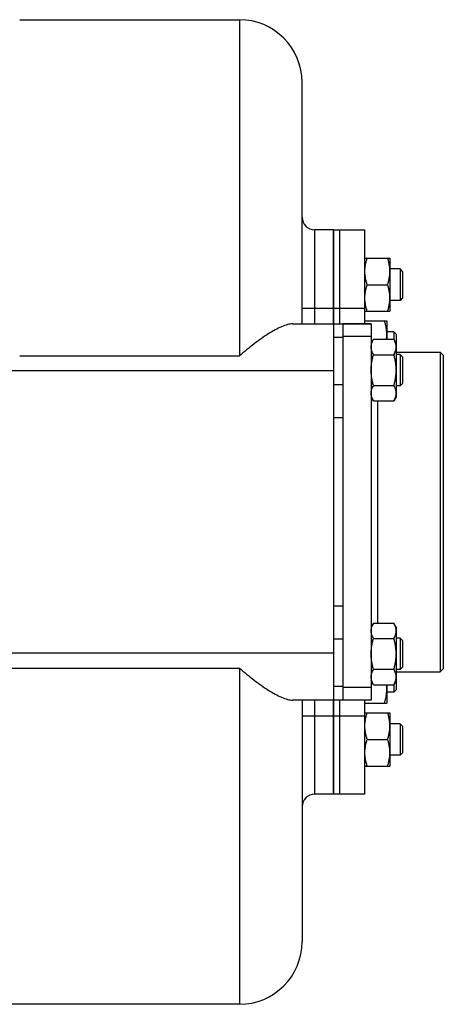
# Model space of a CAD drawing. Units: millimetres. Extents: x -1655 to 1564, y -501 to 966.
# Drawn here: x 881 to 1016, y -474 to -160 of the extents above; entities that cross this region are included whole.
import ezdxf

# ---------------------------------------------------------------- set-up
doc = ezdxf.new("R2010")
doc.units = ezdxf.units.MM
doc.header["$LTSCALE"] = 19.36
doc.layers.get('0').update_dxf_attribs({"linetype": 'CONTINUOUS'})
doc.layers.add('02___PRT_ALL_AXES', color=7, linetype='CONTINUOUS')
doc.layers.add('3_ALL_AXES', color=7, linetype='CONTINUOUS')

msp = doc.modelspace()

# ---------------------------------------------------------------- linework, layer by layer
at = {"color": 7, "linetype": 'CONTINUOUS'}
for p, q in [((881.2, -159.6), (951.2, -159.6)), ((971.2, -256.6), (971.2, -179.6)), ((981.2, -226.6), (975.2, -226.6)), ((991.2, -235.6), (999.2, -235.6)), ((999.2, -235.6), (999.2, -252.6)), ((1002.45, -239.1), (999.2, -239.1)), ((1003.2, -239.85), (1002.45, -239.1)), ((1002.45, -239.1), (1002.45, -249.1)), ((1003.2, -239.85), (1003.2, -248.35)), ((991.96, -244.1), (998.44, -244.1)), ((1002.45, -249.1), (999.2, -249.1)), ((1003.2, -248.35), (1002.45, -249.1)), ((991.2, -252.6), (999.2, -252.6)), ((968.26, -256.6), (993.2, -256.6)), ((981.2, -256.6), (981.2, -376.6)), ((991.2, -255.59), (998.2, -255.59)), ((998.2, -255.59), (998.2, -261.53)), ((1000.45, -259.09), (998.2, -259.09)), ((1001.2, -259.84), (1000.45, -259.09)), ((1000.45, -259.09), (1000.45, -261.54)), ((1001.2, -259.84), (1001.2, -279.84)), ((993.96, -261.53), (993.2, -262.84)), ((993.96, -261.53), (1000.44, -261.53)), ((1001.2, -262.84), (1000.44, -261.53)), ((993.96, -266.43), (1000.44, -266.43)), ((1002.45, -266.34), (1001.2, -266.34)), ((1003.2, -267.09), (1002.45, -266.34)), ((1002.45, -266.34), (1002.45, -276.34)), ((1016.2, -266.6), (1015.2, -265.6)), ((1015.2, -265.6), (1015.2, -367.6)), ((1016.2, -266.6), (1016.2, -366.6)), ((1003.2, -267.09), (1003.2, -275.59)), ((993.96, -276.25), (1000.44, -276.25)), ((1003.2, -275.59), (1002.45, -276.34)), ((1002.45, -276.34), (1001.2, -276.34)), ((993.96, -281.16), (993.2, -279.84)), ((993.96, -281.16), (1000.44, -281.16)), ((1001.2, -279.84), (1000.44, -281.16)), ((993.96, -352.04), (993.2, -353.35)), ((993.96, -352.04), (1000.44, -352.04)), ((1001.2, -353.35), (1000.44, -352.04)), ((1001.2, -353.35), (1001.2, -373.34)), ((993.96, -356.94), (1000.44, -356.94)), ((1002.45, -356.85), (1001.2, -356.85)), ((1003.2, -357.6), (1002.45, -356.85)), ((1002.45, -356.85), (1002.45, -366.85)), ((1003.2, -357.6), (1003.2, -366.1)), ((993.96, -366.76), (1000.44, -366.76)), ((1002.45, -366.85), (1001.2, -366.85)), ((1003.2, -366.1), (1002.45, -366.85)), ((1016.2, -366.6), (1015.2, -367.6)), ((993.96, -371.67), (993.2, -370.35)), ((1001.2, -370.35), (1000.44, -371.67)), ((993.96, -371.67), (1000.44, -371.67)), ((998.2, -371.67), (998.2, -377.59)), ((1000.45, -371.65), (1000.45, -374.09)), ((1001.2, -373.34), (1000.45, -374.09)), ((993.2, -376.6), (968.26, -376.6)), ((971.2, -376.6), (971.2, -453.6)), ((1000.45, -374.09), (998.2, -374.09)), ((991.2, -377.59), (998.2, -377.59)), ((991.2, -380.6), (999.2, -380.6)), ((999.2, -380.6), (999.2, -397.6)), ((1002.45, -384.1), (999.2, -384.1)), ((1003.2, -384.85), (1002.45, -384.1)), ((1002.45, -384.1), (1002.45, -394.1)), ((1003.2, -384.85), (1003.2, -393.35)), ((991.96, -389.1), (998.44, -389.1)), ((1002.45, -394.1), (999.2, -394.1)), ((1003.2, -393.35), (1002.45, -394.1)), ((991.2, -397.6), (999.2, -397.6)), ((981.2, -406.6), (975.2, -406.6)), ((951.2, -473.6), (781.2, -473.6))]:
    msp.add_line(p, q, dxfattribs=at)
at = {"color": 9, "linetype": 'CONTINUOUS'}
for p, q in [((951.2, -159.6), (951.2, -266.84)), ((975.2, -226.6), (975.2, -256.6)), ((971.2, -251.6), (981.2, -251.6)), ((984.2, -260.99), (981.2, -260.99)), ((881.2, -266.84), (951.2, -266.84)), ((981.2, -271.6), (781.2, -271.6)), ((984.2, -275.99), (981.2, -275.99)), ((984.2, -286.6), (981.2, -286.6)), ((984.2, -346.6), (981.2, -346.6)), ((984.2, -357.2), (981.2, -357.2)), ((981.2, -361.6), (855.11, -361.6)), ((854.78, -366.35), (951.2, -366.35)), ((951.2, -366.35), (951.2, -473.6)), ((984.2, -372.2), (981.2, -372.2)), ((975.2, -376.6), (975.2, -406.6)), ((971.2, -381.6), (981.2, -381.6))]:
    msp.add_line(p, q, dxfattribs=at)
at = {"color": 3, "linetype": 'CONTINUOUS'}
msp.add_line((984.2, -265.38), (984.2, -367.81), dxfattribs=at)
at = {"color": 7, "linetype": 'CONTINUOUS'}
for centre, radius, start, end in [((951.2, -179.6), 20, 0, 90), ((975.2, -222.6), 4, 180, 270), ((975.2, -410.6), 4, 90, 180), ((951.2, -453.6), 20, 270, 360)]:
    msp.add_arc(centre, radius, start, end, dxfattribs=at)
for points, knots in [([(991.2, -239.85), (991.2, -239.49), (991.24, -238.77), (991.39, -237.69), (991.63, -236.64), (991.85, -235.94), (991.96, -235.6)], [0, 0, 0, 0, 0.248843, 0.498242, 0.748576, 1, 1, 1, 1]), ([(999.2, -239.85), (999.2, -239.49), (999.17, -238.77), (999.01, -237.69), (998.77, -236.64), (998.56, -235.94), (998.44, -235.6)], [0, 0, 0, 0, 0.248843, 0.498242, 0.748576, 1, 1, 1, 1]), ([(991.96, -244.1), (991.85, -243.75), (991.63, -243.06), (991.39, -242), (991.24, -240.93), (991.2, -240.21), (991.2, -239.85)], [0, 0, 0, 0, 0.251423, 0.501757, 0.751155, 1, 1, 1, 1]), ([(998.44, -244.1), (998.56, -243.75), (998.77, -243.06), (999.01, -242), (999.17, -240.93), (999.2, -240.21), (999.2, -239.85)], [0, 0, 0, 0, 0.251423, 0.501757, 0.751155, 1, 1, 1, 1]), ([(991.2, -248.35), (991.2, -247.99), (991.24, -247.27), (991.39, -246.19), (991.63, -245.14), (991.85, -244.44), (991.96, -244.1)], [0, 0, 0, 0, 0.248843, 0.498242, 0.748576, 1, 1, 1, 1]), ([(999.2, -248.35), (999.2, -247.99), (999.17, -247.27), (999.01, -246.19), (998.77, -245.14), (998.56, -244.44), (998.44, -244.1)], [0, 0, 0, 0, 0.248843, 0.498242, 0.748576, 1, 1, 1, 1]), ([(991.96, -252.6), (991.85, -252.25), (991.63, -251.56), (991.39, -250.5), (991.24, -249.43), (991.2, -248.71), (991.2, -248.35)], [0, 0, 0, 0, 0.251423, 0.501757, 0.751155, 1, 1, 1, 1]), ([(998.44, -252.6), (998.56, -252.25), (998.77, -251.56), (999.01, -250.5), (999.17, -249.43), (999.2, -248.71), (999.2, -248.35)], [0, 0, 0, 0, 0.251423, 0.501757, 0.751155, 1, 1, 1, 1]), ([(968.26, -256.6), (967.69, -256.6), (966.45, -256.81), (964.56, -257.5), (962.52, -258.52), (959.55, -260.3), (955.72, -263.06), (952.73, -265.52), (951.2, -266.84)], [0, 0, 0, 0, 0.084562, 0.184711, 0.298534, 0.423728, 0.700001, 1, 1, 1, 1]), ([(998.2, -259.84), (998.2, -259.48), (998.17, -258.76), (998.01, -257.68), (997.77, -256.63), (997.56, -255.93), (997.44, -255.59)], [0, 0, 0, 0, 0.248843, 0.498242, 0.748576, 1, 1, 1, 1]), ([(998.07, -261.53), (998.11, -261.25), (998.18, -260.68), (998.2, -260.12), (998.2, -259.84)], [0, 0, 0, 0, 0.50035, 1, 1, 1, 1]), ([(993.2, -263.98), (993.2, -263.88), (993.21, -263.67), (993.25, -263.36), (993.31, -263.05), (993.43, -262.63), (993.64, -262.12), (993.85, -261.72), (993.96, -261.53)], [0, 0, 0, 0, 0.119944, 0.240516, 0.36228, 0.485687, 0.738449, 1, 1, 1, 1]), ([(1001.2, -263.98), (1001.2, -263.88), (1001.19, -263.67), (1001.15, -263.36), (1001.09, -263.05), (1000.97, -262.63), (1000.76, -262.12), (1000.56, -261.72), (1000.44, -261.53)], [0, 0, 0, 0, 0.119944, 0.240516, 0.36228, 0.485687, 0.738449, 1, 1, 1, 1]), ([(993.96, -266.43), (993.85, -266.24), (993.64, -265.84), (993.43, -265.33), (993.31, -264.91), (993.25, -264.6), (993.21, -264.29), (993.2, -264.08), (993.2, -263.98)], [0, 0, 0, 0, 0.26155, 0.514311, 0.637719, 0.759483, 0.880056, 1, 1, 1, 1]), ([(993.2, -271.34), (993.2, -270.93), (993.24, -270.1), (993.39, -268.86), (993.63, -267.64), (993.84, -266.83), (993.96, -266.43)], [0, 0, 0, 0, 0.249984, 0.499977, 0.749982, 1, 1, 1, 1]), ([(1000.44, -266.43), (1000.56, -266.24), (1000.76, -265.84), (1000.97, -265.33), (1001.09, -264.91), (1001.15, -264.6), (1001.19, -264.29), (1001.2, -264.08), (1001.2, -263.98)], [0, 0, 0, 0, 0.26155, 0.514311, 0.637719, 0.759483, 0.880056, 1, 1, 1, 1]), ([(1001.2, -271.34), (1001.2, -270.93), (1001.17, -270.1), (1001.01, -268.86), (1000.77, -267.64), (1000.56, -266.83), (1000.44, -266.43)], [0, 0, 0, 0, 0.249984, 0.499977, 0.749982, 1, 1, 1, 1]), ([(993.96, -276.25), (993.84, -275.85), (993.63, -275.05), (993.39, -273.82), (993.24, -272.59), (993.2, -271.76), (993.2, -271.34)], [0, 0, 0, 0, 0.250017, 0.500021, 0.750014, 1, 1, 1, 1]), ([(1000.44, -276.25), (1000.56, -275.85), (1000.77, -275.05), (1001.01, -273.82), (1001.17, -272.59), (1001.2, -271.76), (1001.2, -271.34)], [0, 0, 0, 0, 0.250017, 0.500021, 0.750014, 1, 1, 1, 1]), ([(993.2, -278.7), (993.2, -278.6), (993.21, -278.39), (993.25, -278.08), (993.31, -277.77), (993.43, -277.35), (993.64, -276.84), (993.85, -276.45), (993.96, -276.25)], [0, 0, 0, 0, 0.119944, 0.240516, 0.36228, 0.485687, 0.738449, 1, 1, 1, 1]), ([(1001.2, -278.7), (1001.2, -278.6), (1001.19, -278.39), (1001.15, -278.08), (1001.09, -277.77), (1000.97, -277.35), (1000.76, -276.84), (1000.56, -276.45), (1000.44, -276.25)], [0, 0, 0, 0, 0.119944, 0.240516, 0.36228, 0.485687, 0.738449, 1, 1, 1, 1]), ([(993.96, -281.16), (993.85, -280.96), (993.64, -280.57), (993.43, -280.05), (993.31, -279.64), (993.25, -279.33), (993.21, -279.01), (993.2, -278.81), (993.2, -278.7)], [0, 0, 0, 0, 0.26155, 0.514311, 0.637719, 0.759483, 0.880056, 1, 1, 1, 1]), ([(1000.44, -281.16), (1000.56, -280.96), (1000.76, -280.57), (1000.97, -280.05), (1001.09, -279.64), (1001.15, -279.33), (1001.19, -279.01), (1001.2, -278.81), (1001.2, -278.7)], [0, 0, 0, 0, 0.26155, 0.514311, 0.637719, 0.759483, 0.880056, 1, 1, 1, 1]), ([(993.2, -354.49), (993.2, -354.39), (993.21, -354.18), (993.25, -353.87), (993.31, -353.56), (993.43, -353.14), (993.64, -352.63), (993.85, -352.23), (993.96, -352.04)], [0, 0, 0, 0, 0.119944, 0.240516, 0.36228, 0.485687, 0.738449, 1, 1, 1, 1]), ([(993.96, -356.94), (993.85, -356.75), (993.64, -356.35), (993.43, -355.84), (993.31, -355.42), (993.25, -355.11), (993.21, -354.8), (993.2, -354.59), (993.2, -354.49)], [0, 0, 0, 0, 0.26155, 0.514311, 0.637719, 0.759483, 0.880056, 1, 1, 1, 1]), ([(1001.2, -354.49), (1001.2, -354.39), (1001.19, -354.18), (1001.15, -353.87), (1001.09, -353.56), (1000.97, -353.14), (1000.76, -352.63), (1000.56, -352.23), (1000.44, -352.04)], [0, 0, 0, 0, 0.119944, 0.240516, 0.36228, 0.485687, 0.738449, 1, 1, 1, 1]), ([(1000.44, -356.94), (1000.56, -356.75), (1000.76, -356.35), (1000.97, -355.84), (1001.09, -355.42), (1001.15, -355.11), (1001.19, -354.8), (1001.2, -354.59), (1001.2, -354.49)], [0, 0, 0, 0, 0.26155, 0.514311, 0.637719, 0.759483, 0.880056, 1, 1, 1, 1]), ([(993.2, -361.85), (993.2, -361.44), (993.24, -360.61), (993.39, -359.37), (993.63, -358.15), (993.84, -357.34), (993.96, -356.94)], [0, 0, 0, 0, 0.249984, 0.499977, 0.749982, 1, 1, 1, 1]), ([(1001.2, -361.85), (1001.2, -361.44), (1001.17, -360.61), (1001.01, -359.37), (1000.77, -358.15), (1000.56, -357.34), (1000.44, -356.94)], [0, 0, 0, 0, 0.249984, 0.499977, 0.749982, 1, 1, 1, 1]), ([(993.96, -366.76), (993.84, -366.36), (993.63, -365.56), (993.39, -364.33), (993.24, -363.1), (993.2, -362.27), (993.2, -361.85)], [0, 0, 0, 0, 0.250017, 0.500021, 0.750014, 1, 1, 1, 1]), ([(1000.44, -366.76), (1000.56, -366.36), (1000.77, -365.56), (1001.01, -364.33), (1001.17, -363.1), (1001.2, -362.27), (1001.2, -361.85)], [0, 0, 0, 0, 0.250017, 0.500021, 0.750014, 1, 1, 1, 1]), ([(951.2, -366.35), (952.73, -367.67), (955.71, -370.13), (959.55, -372.89), (962.52, -374.67), (964.56, -375.69), (966.45, -376.38), (967.69, -376.6), (968.26, -376.6)], [0, 0, 0, 0, 0.299938, 0.576192, 0.70138, 0.81521, 0.915377, 1, 1, 1, 1]), ([(993.2, -369.21), (993.2, -369.11), (993.21, -368.9), (993.25, -368.59), (993.31, -368.28), (993.43, -367.86), (993.64, -367.35), (993.85, -366.95), (993.96, -366.76)], [0, 0, 0, 0, 0.119944, 0.240516, 0.36228, 0.485687, 0.738449, 1, 1, 1, 1]), ([(1001.2, -369.21), (1001.2, -369.11), (1001.19, -368.9), (1001.15, -368.59), (1001.09, -368.28), (1000.97, -367.86), (1000.76, -367.35), (1000.56, -366.95), (1000.44, -366.76)], [0, 0, 0, 0, 0.119944, 0.240516, 0.36228, 0.485687, 0.738449, 1, 1, 1, 1]), ([(993.96, -371.67), (993.85, -371.47), (993.64, -371.08), (993.43, -370.56), (993.31, -370.15), (993.25, -369.84), (993.21, -369.52), (993.2, -369.32), (993.2, -369.21)], [0, 0, 0, 0, 0.26155, 0.514311, 0.637719, 0.759483, 0.880056, 1, 1, 1, 1]), ([(1000.44, -371.67), (1000.56, -371.47), (1000.76, -371.08), (1000.97, -370.56), (1001.09, -370.15), (1001.15, -369.84), (1001.19, -369.52), (1001.2, -369.32), (1001.2, -369.21)], [0, 0, 0, 0, 0.26155, 0.514311, 0.637719, 0.759483, 0.880056, 1, 1, 1, 1]), ([(997.44, -377.59), (997.56, -377.24), (997.77, -376.55), (998.01, -375.49), (998.17, -374.42), (998.2, -373.7), (998.2, -373.34)], [0, 0, 0, 0, 0.251423, 0.501757, 0.751155, 1, 1, 1, 1]), ([(998.2, -373.34), (998.2, -373.06), (998.18, -372.5), (998.12, -371.94), (998.08, -371.67)], [0, 0, 0, 0, 0.499656, 1, 1, 1, 1]), ([(991.2, -384.85), (991.2, -384.49), (991.24, -383.77), (991.39, -382.69), (991.63, -381.64), (991.85, -380.94), (991.96, -380.6)], [0, 0, 0, 0, 0.248843, 0.498242, 0.748576, 1, 1, 1, 1]), ([(999.2, -384.85), (999.2, -384.49), (999.17, -383.77), (999.01, -382.69), (998.77, -381.64), (998.56, -380.94), (998.44, -380.6)], [0, 0, 0, 0, 0.248843, 0.498242, 0.748576, 1, 1, 1, 1]), ([(991.96, -389.1), (991.85, -388.75), (991.63, -388.06), (991.39, -387), (991.24, -385.93), (991.2, -385.21), (991.2, -384.85)], [0, 0, 0, 0, 0.251423, 0.501757, 0.751155, 1, 1, 1, 1]), ([(998.44, -389.1), (998.56, -388.75), (998.77, -388.06), (999.01, -387), (999.17, -385.93), (999.2, -385.21), (999.2, -384.85)], [0, 0, 0, 0, 0.251423, 0.501757, 0.751155, 1, 1, 1, 1]), ([(991.2, -393.35), (991.2, -392.99), (991.24, -392.27), (991.39, -391.19), (991.63, -390.14), (991.85, -389.44), (991.96, -389.1)], [0, 0, 0, 0, 0.248843, 0.498242, 0.748576, 1, 1, 1, 1]), ([(999.2, -393.35), (999.2, -392.99), (999.17, -392.27), (999.01, -391.19), (998.77, -390.14), (998.56, -389.44), (998.44, -389.1)], [0, 0, 0, 0, 0.248843, 0.498242, 0.748576, 1, 1, 1, 1]), ([(991.96, -397.6), (991.85, -397.25), (991.63, -396.56), (991.39, -395.5), (991.24, -394.43), (991.2, -393.71), (991.2, -393.35)], [0, 0, 0, 0, 0.251423, 0.501757, 0.751155, 1, 1, 1, 1]), ([(998.44, -397.6), (998.56, -397.25), (998.77, -396.56), (999.01, -395.5), (999.17, -394.43), (999.2, -393.71), (999.2, -393.35)], [0, 0, 0, 0, 0.251423, 0.501757, 0.751155, 1, 1, 1, 1])]:
    msp.add_open_spline(points, degree=3, knots=knots, dxfattribs=at)
at = {"layer": '02___PRT_ALL_AXES', "color": 7, "linetype": 'CONTINUOUS'}
for p, q in [((981.2, -226.6), (981.2, -256.6)), ((993.2, -256.6), (984.2, -256.6)), ((984.2, -256.6), (984.2, -265.38)), ((993.2, -256.6), (993.2, -376.6)), ((1001.2, -265.6), (1015.2, -265.6)), ((984.2, -367.81), (984.2, -376.6)), ((1001.2, -367.6), (1015.2, -367.6)), ((981.2, -376.6), (981.2, -406.6)), ((993.2, -376.6), (984.2, -376.6))]:
    msp.add_line(p, q, dxfattribs=at)
at = {"layer": '02___PRT_ALL_AXES', "color": 9, "linetype": 'CONTINUOUS'}
for p, q in [((993.2, -260.6), (984.2, -260.6)), ((995.2, -281.16), (995.2, -352.04)), ((993.2, -372.6), (984.2, -372.6))]:
    msp.add_line(p, q, dxfattribs=at)
at = {"layer": '3_ALL_AXES', "color": 7, "linetype": 'CONTINUOUS'}
for p, q in [((981.2, -226.6), (991.2, -226.6)), ((981.2, -256.6), (981.2, -226.6)), ((983.2, -256.6), (983.2, -226.6)), ((991.2, -256.6), (991.2, -226.6)), ((981.2, -406.6), (981.2, -376.6)), ((983.2, -406.6), (983.2, -376.6)), ((991.2, -406.6), (991.2, -376.6)), ((991.2, -406.6), (981.2, -406.6))]:
    msp.add_line(p, q, dxfattribs=at)
at = {"layer": '3_ALL_AXES', "color": 9, "linetype": 'CONTINUOUS'}
for p, q in [((981.2, -251.6), (991.2, -251.6)), ((981.2, -381.6), (991.2, -381.6))]:
    msp.add_line(p, q, dxfattribs=at)

doc.saveas('drawing.dxf')
